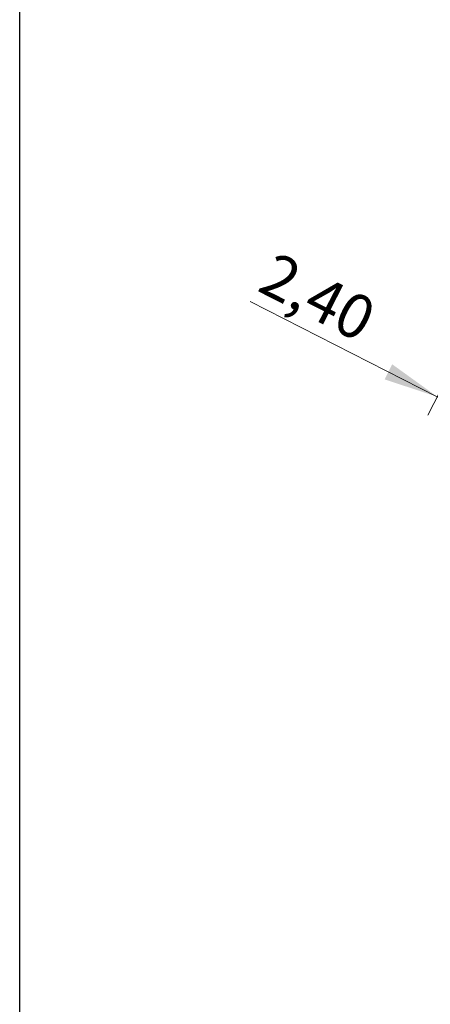
# Model space of a CAD drawing. Units: inches. Extents: x 0.3 to 7.9, y 0.2 to 11.3.
# Drawn here: x 0.8 to 1.6, y 8 to 9.9 of the extents above; entities that cross this region are included whole.
import ezdxf

# ---------------------------------------------------------------- set-up
doc = ezdxf.new("R2010")
doc.units = ezdxf.units.IN
doc.header["$MEASUREMENT"] = 0
doc.styles.add('SLDTEXTSTYLE1', font='TXT', dxfattribs={"width": 0.75})
doc.dimstyles.new('SLDDIMSTYLE0', dxfattribs={"dimtxt": 0.083333, "dimasz": 0.103937, "dimexe": 0, "dimexo": 0.0625, "dimgap": 0.020833, "dimtad": 1, "dimlfac": 20, "dimrnd": 1e-09, "dimzin": 12, "dimdsep": 46, "dimtxsty": 'SLDTEXTSTYLE1', "dimsah": 1, "dimcen": 0.09, "dimadec": 0, "dimazin": 3, "dimtfac": 1, "dimtmove": 0, "dimatfit": 0, "dimfxl": 0, "dimfrac": 2, "dimtolj": 1, "dimtzin": 12, "dimarcsym": 0})

# ---------------------------------------------------------------- blocks, each defined once
blk = doc.blocks.new('_D')
at = {"color": 7, "linetype": 'Continuous', "lineweight": 0}
for p, q in [((1.7593, 9.4592), (1.6006, 9.1477)), ((1.6185, 9.1828), (1.2636, 9.3636)), ((1.7919, 9.2587), (1.7076, 9.0932)), ((1.6185, 9.1828), (1.7255, 9.1283)), ((1.7255, 9.1283), (1.9037, 9.0375))]:
    blk.add_line(p, q, dxfattribs=at)
at = {"color": 7, "linetype": 'Continuous', "lineweight": 18}
for points in [[(1.6185, 9.1828), (1.5331, 9.2443), (1.5186, 9.2157)], [(1.7255, 9.1283), (1.8108, 9.0668), (1.8254, 9.0954)]]:
    blk.add_solid(points, dxfattribs=at)
at = {"color": 7, "linetype": 'Continuous', "lineweight": 18, "insert": (1.3124, 9.4593), "char_height": 0.08333, "attachment_point": 1, "rotation": 333, "style": 'SLDTEXTSTYLE1'}
blk.add_mtext('2,40', dxfattribs=at)

msp = doc.modelspace()

# ---------------------------------------------------------------- linework, layer by layer
at = {"color": 7, "linetype": 'Continuous', "lineweight": 25}
msp.add_line((0.82677, 0.15748), (0.82677, 11.33858), dxfattribs=at)

# ---------------------------------------------------------------- dimensions: what is measured, and where the dimension line sits
at = {"color": 7, "linetype": 'Continuous', "lineweight": 18}
dim = msp.add_linear_dim(base=(1.72545, 9.12827), p1=(1.7772, 9.49432), p2=(1.8098, 9.29382), angle=333, dimstyle='SLDDIMSTYLE0', dxfattribs=at)
dim.commit()
dim.dimension.update_dxf_attribs({"geometry": '_D', "text_midpoint": (1.3596, 9.31469), "dimtype": 160})

doc.saveas('drawing.dxf')
